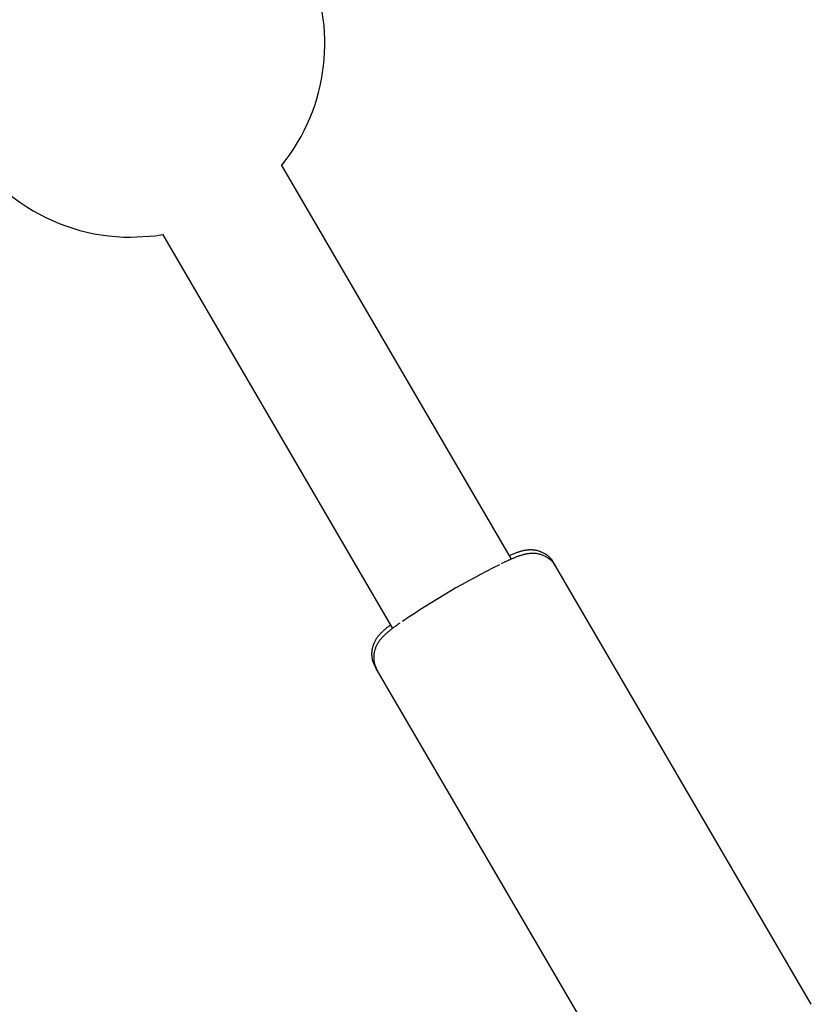
# Model space of a CAD drawing. Extents: x -4879 to 17343, y -2143 to 2770.
# Drawn here: x 4852 to 4944, y -1244 to -1130 of the extents above; entities that cross this region are included whole.
import ezdxf

# ---------------------------------------------------------------- set-up
doc = ezdxf.new("R2010")
doc.units = 0

msp = doc.modelspace()

# ---------------------------------------------------------------- linework, layer by layer
at = {"color": 7, "linetype": 'Continuous'}
for p, q in [((4909.04, -1192.44), (4882.33, -1146.66)), ((4868.51, -1154.72), (4895.22, -1200.5)), ((4914.18, -1193.31), (4913.94, -1192.9)), ((4943.82, -1244.12), (4914.18, -1193.31)), ((4893.21, -1205), (4893.45, -1205.4)), ((4893.45, -1205.4), (4923.09, -1256.21))]:
    msp.add_line(p, q, dxfattribs=at)
for points in [[(4864.86, -1155.08), (4867.68, -1154.9), (4868.55, -1154.78)], [(4913.93, -1192.93), (4913.91, -1192.87), (4913.88, -1192.82), (4913.86, -1192.77), (4913.83, -1192.72), (4913.8, -1192.67), (4913.77, -1192.62), (4913.74, -1192.56), (4913.7, -1192.51), (4913.65, -1192.45), (4913.6, -1192.4), (4913.55, -1192.34), (4913.49, -1192.29), (4913.43, -1192.23), (4913.36, -1192.17), (4913.3, -1192.12), (4913.22, -1192.06), (4913.15, -1192), (4913.07, -1191.95), (4912.99, -1191.9), (4912.9, -1191.84), (4912.82, -1191.79), (4912.73, -1191.75), (4912.65, -1191.7), (4912.56, -1191.66), (4912.47, -1191.62), (4912.39, -1191.59), (4912.3, -1191.55), (4912.22, -1191.53), (4912.13, -1191.5), (4912.05, -1191.48), (4911.96, -1191.46), (4911.88, -1191.44), (4911.8, -1191.42), (4911.72, -1191.41), (4911.64, -1191.4), (4911.56, -1191.39), (4911.48, -1191.39), (4911.41, -1191.38), (4911.33, -1191.38), (4911.26, -1191.38), (4911.19, -1191.38), (4911.11, -1191.38), (4911.04, -1191.38), (4910.98, -1191.39), (4910.91, -1191.39), (4910.84, -1191.4), (4910.77, -1191.41), (4910.71, -1191.42), (4910.64, -1191.43), (4910.58, -1191.44), (4910.51, -1191.45), (4910.45, -1191.46), (4910.38, -1191.48), (4910.32, -1191.49), (4910.25, -1191.51), (4910.19, -1191.53), (4910.12, -1191.54), (4910.05, -1191.56), (4909.97, -1191.59), (4909.9, -1191.61), (4909.82, -1191.63), (4909.74, -1191.66), (4909.66, -1191.69), (4909.58, -1191.72), (4909.49, -1191.75), (4909.39, -1191.79), (4909.3, -1191.83), (4909.2, -1191.87), (4909.1, -1191.91), (4909, -1191.95), (4908.9, -1191.99), (4908.8, -1192.03)], [(4914.17, -1193.32), (4914.15, -1193.28), (4914.13, -1193.23), (4914.11, -1193.19), (4914.09, -1193.14), (4914.07, -1193.1), (4914.04, -1193.05), (4914.01, -1193), (4913.97, -1192.95), (4913.93, -1192.9), (4913.88, -1192.85), (4913.83, -1192.79), (4913.78, -1192.74), (4913.72, -1192.68), (4913.65, -1192.63), (4913.59, -1192.57), (4913.52, -1192.51), (4913.44, -1192.46), (4913.36, -1192.4), (4913.28, -1192.34), (4913.2, -1192.29), (4913.12, -1192.24), (4913.03, -1192.19), (4912.95, -1192.14), (4912.86, -1192.09), (4912.77, -1192.05), (4912.69, -1192.02), (4912.6, -1191.98), (4912.51, -1191.95), (4912.43, -1191.92), (4912.34, -1191.9), (4912.26, -1191.88), (4912.18, -1191.86), (4912.09, -1191.84), (4912.01, -1191.83), (4911.93, -1191.81), (4911.85, -1191.8), (4911.77, -1191.8), (4911.7, -1191.79), (4911.62, -1191.79), (4911.55, -1191.78), (4911.47, -1191.78), (4911.4, -1191.78), (4911.33, -1191.79), (4911.26, -1191.79), (4911.19, -1191.79), (4911.12, -1191.8), (4911.06, -1191.81), (4910.99, -1191.82), (4910.93, -1191.83), (4910.86, -1191.84), (4910.8, -1191.85), (4910.74, -1191.86), (4910.67, -1191.87), (4910.61, -1191.88), (4910.55, -1191.9), (4910.49, -1191.91), (4910.44, -1191.93), (4910.38, -1191.94), (4910.32, -1191.96), (4910.27, -1191.97), (4910.21, -1191.99), (4910.16, -1192.01), (4910.1, -1192.03), (4910.05, -1192.04), (4909.99, -1192.06), (4909.94, -1192.08), (4909.88, -1192.1), (4909.82, -1192.12), (4909.77, -1192.14), (4909.71, -1192.16), (4909.66, -1192.18), (4909.6, -1192.2)], [(4909.6, -1192.2), (4909.52, -1192.24), (4909.45, -1192.27), (4909.37, -1192.3), (4909.29, -1192.33), (4909.22, -1192.36), (4909.14, -1192.39), (4909.06, -1192.42), (4908.99, -1192.45), (4908.91, -1192.49), (4908.84, -1192.52), (4908.77, -1192.55), (4908.69, -1192.58), (4908.62, -1192.61), (4908.55, -1192.65), (4908.48, -1192.68), (4908.41, -1192.71), (4908.33, -1192.75), (4908.26, -1192.78), (4908.19, -1192.81), (4908.12, -1192.85), (4908.05, -1192.88), (4907.98, -1192.92), (4907.9, -1192.96), (4907.83, -1192.99)], [(4894.98, -1200.09), (4894.92, -1200.14), (4894.87, -1200.18), (4894.81, -1200.22), (4894.75, -1200.26), (4894.7, -1200.31), (4894.64, -1200.35), (4894.58, -1200.39), (4894.53, -1200.44), (4894.47, -1200.48), (4894.42, -1200.53), (4894.36, -1200.58), (4894.31, -1200.63), (4894.25, -1200.67), (4894.19, -1200.73), (4894.14, -1200.78), (4894.08, -1200.83), (4894.02, -1200.89), (4893.96, -1200.95), (4893.9, -1201.01), (4893.83, -1201.08), (4893.77, -1201.14), (4893.71, -1201.21), (4893.65, -1201.27), (4893.59, -1201.34), (4893.54, -1201.41), (4893.48, -1201.48), (4893.43, -1201.56), (4893.38, -1201.63), (4893.33, -1201.7), (4893.28, -1201.78), (4893.24, -1201.86), (4893.19, -1201.93), (4893.15, -1202.01), (4893.11, -1202.09), (4893.07, -1202.18), (4893.03, -1202.26), (4893, -1202.35), (4892.97, -1202.43), (4892.94, -1202.52), (4892.91, -1202.62), (4892.89, -1202.71), (4892.86, -1202.8), (4892.85, -1202.9), (4892.83, -1203), (4892.82, -1203.1), (4892.8, -1203.2), (4892.8, -1203.3), (4892.79, -1203.41), (4892.79, -1203.51), (4892.8, -1203.62), (4892.8, -1203.72), (4892.81, -1203.82), (4892.83, -1203.93), (4892.84, -1204.03), (4892.87, -1204.13), (4892.89, -1204.23), (4892.92, -1204.33), (4892.96, -1204.43), (4893, -1204.52), (4893.04, -1204.62), (4893.09, -1204.71), (4893.13, -1204.8), (4893.18, -1204.9), (4893.23, -1204.99)], [(4896.06, -1199.89), (4896, -1199.93), (4895.94, -1199.97), (4895.88, -1200.01), (4895.81, -1200.05), (4895.75, -1200.1), (4895.69, -1200.14), (4895.62, -1200.19), (4895.55, -1200.24), (4895.48, -1200.29), (4895.41, -1200.35), (4895.33, -1200.4), (4895.26, -1200.46), (4895.18, -1200.52), (4895.1, -1200.58), (4895.02, -1200.65), (4894.94, -1200.71), (4894.86, -1200.77), (4894.78, -1200.84), (4894.7, -1200.9), (4894.62, -1200.97), (4894.55, -1201.04), (4894.47, -1201.1), (4894.39, -1201.17), (4894.32, -1201.24), (4894.25, -1201.3), (4894.19, -1201.37), (4894.12, -1201.43), (4894.06, -1201.5), (4894, -1201.56), (4893.94, -1201.62), (4893.88, -1201.69), (4893.83, -1201.76), (4893.77, -1201.82), (4893.72, -1201.89), (4893.67, -1201.96), (4893.62, -1202.03), (4893.57, -1202.1), (4893.53, -1202.17), (4893.48, -1202.24), (4893.44, -1202.31), (4893.4, -1202.39), (4893.36, -1202.47), (4893.32, -1202.55), (4893.29, -1202.63), (4893.25, -1202.71), (4893.22, -1202.8), (4893.19, -1202.89), (4893.16, -1202.98), (4893.13, -1203.07), (4893.11, -1203.16), (4893.09, -1203.26), (4893.07, -1203.36), (4893.06, -1203.46), (4893.05, -1203.56), (4893.04, -1203.66), (4893.03, -1203.76), (4893.03, -1203.87), (4893.03, -1203.97), (4893.04, -1204.08), (4893.04, -1204.19), (4893.06, -1204.29), (4893.07, -1204.4), (4893.1, -1204.5), (4893.12, -1204.6), (4893.15, -1204.71), (4893.19, -1204.81), (4893.23, -1204.91), (4893.27, -1205), (4893.31, -1205.1), (4893.36, -1205.2), (4893.41, -1205.3), (4893.46, -1205.39)]]:
    msp.add_lwpolyline(points, dxfattribs=at)
for centre, radius, start, end in [((4864.86, -1132.58), 22.5, 321.0839, 90), ((4864.86, -1132.58), 22.5, 200.8275, 270), ((4948.94, -1276.68), 93.23, 116.3132, 124.3353)]:
    msp.add_arc(centre, radius, start, end, dxfattribs=at)

doc.saveas('drawing.dxf')
